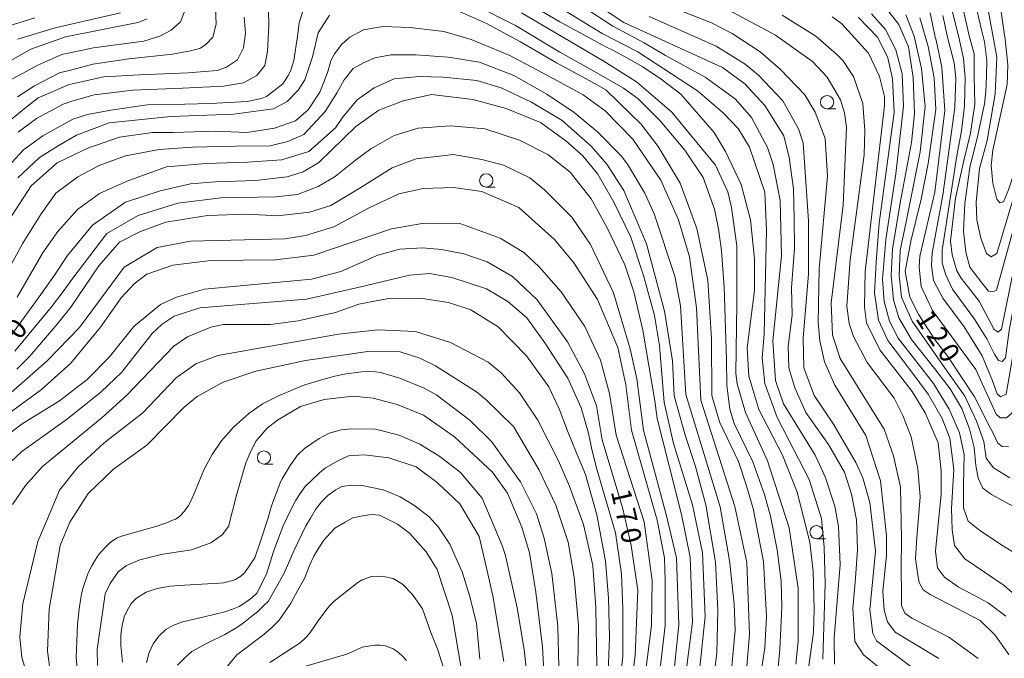
# Model space of a CAD drawing. Units: millimetres. Extents: x -72000 to -70000, y 28500 to 30000.
# Drawn here: x -70978 to -70792, y 28730 to 28851 of the extents above; entities that cross this region are included whole.
import ezdxf

# ---------------------------------------------------------------- set-up
doc = ezdxf.new("R2010")
doc.units = ezdxf.units.MM
for name, color, linetype, lineweight in [('633100_広葉樹林', 7, 'Continuous', 9), ('710100_等高線（計曲線）', 7, 'Continuous', 20), ('710200_等高線（主曲線）', 7, 'Continuous', 9), ('731207_図化機測定による標高点（注記）', 7, 'Continuous', 20)]:
    doc.layers.add(name, color=color, linetype=linetype, lineweight=lineweight)
doc.styles.add('Style-WORKING', font='txt')

msp = doc.modelspace()

# ---------------------------------------------------------------- linework, layer by layer
at = {"layer": '633100_広葉樹林'}
for p, q in [((-70825.88, 28834.08), (-70824.21, 28834.08)), ((-70890.15, 28819.32), (-70888.48, 28819.32)), ((-70932.06, 28767.07), (-70930.39, 28767.07)), ((-70827.87, 28752.98), (-70826.2, 28752.98))]:
    msp.add_line(p, q, dxfattribs=at)
for centre in [(-70825.88, 28835.33), (-70890.15, 28820.57), (-70932.06, 28768.32), (-70827.87, 28754.23)]:
    msp.add_circle(centre, 1.25, dxfattribs=at)
at = {"layer": '710100_等高線（計曲線）', "flags": 128}
for points in [[(-70981.82, 28821.58), (-70977.38, 28826.35), (-70973.74, 28828.98), (-70968.11, 28832.1), (-70965.33, 28832.98), (-70960.95, 28833.83), (-70954.06, 28834.83), (-70946.99, 28834.93), (-70942.15, 28835.1), (-70935.24, 28835.43), (-70932.55, 28836), (-70931.59, 28836.4), (-70928.5, 28838.79), (-70927.58, 28840.21), (-70927.08, 28841.17), (-70926.45, 28843.16), (-70925.75, 28847.69), (-70925.43, 28850.31), (-70923.94, 28855.16)], [(-70816.06, 28728.72), (-70819.01, 28731.1), (-70820.68, 28733.64), (-70821.01, 28739.91), (-70820.55, 28745.55), (-70820.13, 28751), (-70820.33, 28756.55), (-70821.3, 28761.38), (-70822.58, 28765.57), (-70825.61, 28770.8), (-70829.91, 28776.83), (-70831.98, 28781.43), (-70833.1, 28785.24), (-70833.19, 28789.29), (-70832.49, 28795.17), (-70832.58, 28800.34), (-70832.04, 28807.8), (-70832.11, 28813.35), (-70832.24, 28818.98), (-70833.01, 28824.87), (-70834.03, 28828.97), (-70837.59, 28834.72), (-70841.41, 28838.76), (-70845.62, 28841.85), (-70864.22, 28850.38), (-70872.81, 28856.16)], [(-70892.36, 28853.7), (-70884.62, 28849.76), (-70876.28, 28844.76), (-70869.76, 28841.12), (-70864.3, 28837.94), (-70861.57, 28836.01), (-70857.35, 28831.81), (-70852.73, 28826.26), (-70849.24, 28821.12), (-70847.09, 28815.15), (-70846.34, 28811.42), (-70845.78, 28807.37), (-70845.28, 28800.46), (-70844.86, 28786.72), (-70844.77, 28781.96), (-70844.2, 28777.43), (-70843.4, 28774.73), (-70839.89, 28767.51), (-70837.69, 28761.32), (-70836.54, 28757.26), (-70835.28, 28750.92), (-70834.51, 28745.03), (-70834.39, 28740.09), (-70834.77, 28732.1), (-70835.27, 28726.78)], [(-70768.27, 28837.55), (-70774.76, 28836.32), (-70779.07, 28834.18), (-70782.8, 28830.31), (-70784.95, 28827.15), (-70786.59, 28824.52), (-70789.9, 28814.42), (-70793.92, 28799.88), (-70794.62, 28799.57), (-70795.42, 28799.67), (-70796.73, 28801.28), (-70798.95, 28804.2), (-70799.75, 28807.01), (-70800.15, 28811.03), (-70799.91, 28816.23), (-70798.97, 28822.98), (-70797.43, 28829.09), (-70796.23, 28835.02), (-70795.92, 28837.33), (-70795.82, 28840.25), (-70795.73, 28843.21), (-70796.2, 28846.71), (-70796.74, 28848.96), (-70797.67, 28852.77)], [(-70954.1, 28851.04), (-70955.84, 28850.32), (-70969.49, 28847.66), (-70976.01, 28845.32), (-70980.68, 28842.67)], [(-70824.93, 28851.43), (-70823.17, 28850.17), (-70818.08, 28844.54), (-70816, 28840.18), (-70815.04, 28836.37), (-70815.04, 28834.7), (-70818.7, 28803.39), (-70818.84, 28796.72), (-70818.44, 28793.7), (-70815.96, 28788.62), (-70809.83, 28780.77), (-70807.36, 28776.72), (-70804.96, 28771.09), (-70804.4, 28765.77), (-70804.39, 28761.4), (-70805.43, 28750.65), (-70805.07, 28747.5), (-70803.72, 28745.75), (-70801.17, 28743.93), (-70795.53, 28740.93), (-70792.19, 28738.39)], [(-70808.41, 28851.21), (-70806.8, 28845.83), (-70805.72, 28839.91), (-70805.35, 28833.93), (-70806.8, 28823.75), (-70808.14, 28817.06), (-70810.07, 28809.12), (-70811.15, 28803.41), (-70810.31, 28798.57), (-70808.6, 28795.25), (-70805.65, 28790.63), (-70803.1, 28787.38), (-70798.08, 28779.77), (-70795.29, 28774.29), (-70794.57, 28772.93), (-70793.69, 28771.04), (-70792.9, 28770.41), (-70791.7, 28770.33)], [(-70849.96, 28728.16), (-70848.87, 28738.33), (-70849.38, 28750.33), (-70851.23, 28759.38), (-70854.83, 28770.97), (-70856.59, 28778.67), (-70857.49, 28789.47), (-70858.44, 28795.09), (-70860.48, 28802.61), (-70862.9, 28809.84), (-70866.09, 28816.46), (-70869.08, 28821.77), (-70871.95, 28825.18), (-70875.12, 28828.04), (-70879.9, 28831.52), (-70886.41, 28834.13), (-70892.69, 28835.86), (-70900.47, 28836.79), (-70905.84, 28835.57), (-70910.39, 28833.83), (-70914.75, 28830.72), (-70921.72, 28823.95), (-70924.65, 28822.19), (-70927.67, 28821.23), (-70933.62, 28820.58), (-70941.23, 28820.33), (-70945.93, 28819.92), (-70951.64, 28818.63), (-70958.15, 28816.5), (-70964.42, 28812.16), (-70969.11, 28806.39), (-70971.54, 28802.71), (-70974.13, 28799.08), (-70979.62, 28791.49)], [(-70864.15, 28715.5), (-70862.04, 28730.99), (-70861.59, 28743.31), (-70862.8, 28751.72), (-70864.4, 28758.63), (-70868.32, 28771.65), (-70869.37, 28778.08), (-70871.62, 28784.09), (-70874.8, 28790.14), (-70880.53, 28798.07), (-70885.23, 28802.43), (-70890, 28805.2), (-70894.37, 28806.7), (-70898.58, 28807.56), (-70902.15, 28807.87), (-70906.44, 28807.62), (-70910.6, 28806.49), (-70917.59, 28803.39), (-70923.11, 28801.98), (-70943.26, 28800.06), (-70948.58, 28798.54), (-70951.59, 28797.18), (-70956.58, 28793.04), (-70961.18, 28787.31), (-70965.37, 28783.01), (-70970.6, 28779.02), (-70977.66, 28774.64), (-70980.47, 28772.53)], [(-70924.33, 28782.02), (-70921.43, 28782.88), (-70919.03, 28783.57), (-70916.59, 28784.1), (-70915.11, 28784.31), (-70913.68, 28784.49), (-70912.15, 28784.56), (-70911.05, 28784.48), (-70910.1, 28784.38), (-70906.44, 28783.31), (-70901.85, 28781.42), (-70899.47, 28780.07), (-70893.18, 28775.32), (-70889.13, 28771.36), (-70883.71, 28763.75), (-70880.68, 28757.72), (-70879.24, 28753.11), (-70877.79, 28746.44), (-70876.66, 28736.44), (-70876.48, 28728.89)], [(-70967.49, 28730.6), (-70967.21, 28736.8), (-70966.91, 28739.78), (-70966.61, 28741.79), (-70966.45, 28742.57), (-70966.2, 28743.64), (-70965.34, 28746.19), (-70965.18, 28746.58), (-70964.54, 28747.86), (-70963.9, 28748.98), (-70963.26, 28749.94), (-70962.14, 28751.23), (-70961.02, 28752.35), (-70959.75, 28753.15), (-70958.95, 28753.48), (-70955.59, 28754.44), (-70952.43, 28755.31), (-70950.47, 28756.01), (-70949.43, 28756.41), (-70948.77, 28756.69), (-70948.26, 28757.01), (-70947.87, 28757.35), (-70947.01, 28758.26), (-70946.96, 28758.31), (-70946.32, 28759.27), (-70945.85, 28760.07), (-70945.05, 28761.99), (-70943.35, 28766.15), (-70941.82, 28768.87), (-70940.15, 28771.4), (-70937.83, 28774.06), (-70934.9, 28776.59), (-70932.35, 28778.42), (-70929.46, 28779.88), (-70926.48, 28781.16), (-70924.33, 28782.02)], [(-70939.59, 28728.2), (-70937.19, 28731.09), (-70932.08, 28734.95), (-70930.64, 28736.23), (-70929.21, 28737.67), (-70928.09, 28739.28), (-70926.97, 28740.88), (-70925.69, 28743.29), (-70924.42, 28745.53), (-70923.46, 28747.94), (-70922.66, 28749.7), (-70921.7, 28751.31), (-70920.75, 28752.75), (-70919.47, 28754.19), (-70918.67, 28755), (-70916.75, 28756.12), (-70915.32, 28756.92), (-70913.08, 28757.41), (-70911.64, 28757.57), (-70910.3, 28757.42)], [(-70893.53, 28720.83), (-70896.59, 28738.61), (-70899.39, 28747.19), (-70901.46, 28750.52), (-70904.65, 28754.08), (-70906.87, 28755.75), (-70910.3, 28757.42)], [(-70967.24, 28728), (-70967.49, 28730.6)]]:
    msp.add_lwpolyline(points, dxfattribs=at)
at = {"layer": '710200_等高線（主曲線）', "flags": 128}
for points in [[(-70768.27, 28843.3), (-70771.91, 28843.04), (-70775.35, 28841.75), (-70778.65, 28839.6), (-70782.52, 28836.45), (-70784.53, 28834.58), (-70786.82, 28831.29), (-70789.38, 28825.91), (-70791.66, 28818.79), (-70792.61, 28816.56), (-70793.32, 28816.32), (-70793.88, 28817.04), (-70794.6, 28820.05), (-70794.92, 28823.39), (-70794.61, 28826.25), (-70791.9, 28838.64), (-70791.8, 28842.36), (-70792.3, 28847.18), (-70792.39, 28847.6), (-70793.67, 28856.72)], [(-70931.25, 28855.48), (-70931.12, 28849.8), (-70931.37, 28844.88), (-70931.88, 28842.23), (-70933.39, 28840.34), (-70935.92, 28838.95), (-70939.71, 28838.32), (-70947.42, 28837.94), (-70956.76, 28837.56), (-70964.09, 28836.68), (-70968.27, 28835.52), (-70969.94, 28834.95), (-70974.94, 28832.24), (-70978.42, 28829.69)], [(-70885.14, 28855.7), (-70876.28, 28850.47), (-70868.27, 28846.12), (-70867.62, 28845.77), (-70866.3, 28845.14), (-70863.61, 28843.69), (-70860.62, 28841.97), (-70857.15, 28839.66), (-70853.47, 28836.83), (-70847.18, 28829.61), (-70845.03, 28826.04), (-70842.08, 28819.78), (-70840.31, 28813.11), (-70839.58, 28805.8), (-70839.57, 28799.84), (-70840.97, 28789.03), (-70840.64, 28783.63), (-70838.72, 28777.36), (-70834.26, 28768.79), (-70831.54, 28761.81), (-70829.14, 28752.36), (-70828.49, 28746.8), (-70828.31, 28739.73), (-70828.46, 28735.36), (-70829.95, 28724.48)], [(-70802.85, 28854.87), (-70801.03, 28847.6), (-70800.15, 28843.56), (-70799.85, 28839.95), (-70799.95, 28834.62), (-70800.55, 28829.89), (-70801.44, 28825.2), (-70804.18, 28807.41), (-70804.18, 28805), (-70803.57, 28802.89), (-70802.26, 28800.07), (-70798.07, 28794.41), (-70795.78, 28790.69), (-70794.3, 28787.78), (-70793.57, 28786.61), (-70792.85, 28786.45), (-70792.22, 28787.09), (-70791.57, 28792.3), (-70789.36, 28804.02), (-70786.39, 28814.52), (-70784.24, 28819.96), (-70779.36, 28825.7), (-70774.63, 28828.42), (-70768.27, 28830.84)], [(-70795.98, 28855.21), (-70794.54, 28847.6), (-70793.9, 28843.83), (-70794.16, 28836.87), (-70795.72, 28828.08), (-70797.12, 28822.81), (-70797.77, 28816.49), (-70797.64, 28813.14), (-70796.87, 28809.66), (-70795.83, 28806.82), (-70794.93, 28806.17), (-70793.9, 28806.82), (-70790.7, 28817.52), (-70788.02, 28825.15), (-70785.39, 28830), (-70783.09, 28833.29), (-70778.65, 28837.3), (-70774.2, 28839.31), (-70768.27, 28840.66)], [(-70980.05, 28839.39), (-70974.72, 28842.29), (-70970.17, 28844.31), (-70964.23, 28845.57), (-70954.72, 28846.83), (-70951.71, 28847.79), (-70949.57, 28848.9), (-70947.82, 28850.5), (-70946.56, 28853.68)], [(-70978.54, 28836.36), (-70975.35, 28838.43), (-70970.59, 28840.83), (-70968.27, 28841.45), (-70964.34, 28842.48), (-70957.52, 28843.49), (-70949.31, 28844.37), (-70945.9, 28845.01), (-70944.01, 28845.51), (-70942.99, 28846.27), (-70941.73, 28847.6), (-70941.1, 28850.05), (-70941.23, 28852.96)], [(-70896.3, 28852.9), (-70890.08, 28850.18), (-70883.72, 28846.69), (-70876.89, 28842.75), (-70871.28, 28839.72), (-70867.6, 28837.67), (-70862.83, 28832.99), (-70861, 28831.25), (-70857.73, 28826.97), (-70853.59, 28820.06), (-70850.47, 28811.49), (-70848.39, 28801.73), (-70847.65, 28790.69), (-70847.62, 28780.04), (-70846.18, 28775.04), (-70842.59, 28767.58), (-70841.07, 28762.98), (-70839.79, 28758.69), (-70837.86, 28748.69), (-70837.28, 28738.36), (-70837.59, 28732.4), (-70838.37, 28727.55)], [(-70876.09, 28853.04), (-70868.27, 28848.26), (-70861.59, 28844.83), (-70850.3, 28837.47), (-70845.44, 28833.27), (-70842.66, 28830.34), (-70840.5, 28826.85), (-70837.63, 28818.36), (-70837.29, 28811.13), (-70837.72, 28791.58), (-70838.11, 28787.14), (-70837.62, 28782.29), (-70835.31, 28775.86), (-70829.24, 28764.2), (-70826.92, 28756.82), (-70826.44, 28751.42), (-70826.26, 28744.58), (-70826.7, 28730.28)], [(-70870.98, 28852.75), (-70866.28, 28849.66), (-70860.36, 28846.54), (-70856.34, 28844.13), (-70848.87, 28840.02), (-70843.15, 28835.9), (-70840.12, 28832.41), (-70837.09, 28826.78), (-70836.05, 28823.6), (-70834.76, 28816.77), (-70834.5, 28806.37), (-70836.13, 28790.32), (-70835.64, 28782.85), (-70834.12, 28778.41), (-70828.14, 28768.73), (-70826.23, 28764.68), (-70824.39, 28759.13), (-70823.75, 28755.32), (-70823.41, 28748.17), (-70824.57, 28734.34), (-70824.48, 28729.34)], [(-70856.45, 28853.74), (-70847.7, 28850.27), (-70843.81, 28848.29), (-70838.48, 28844.81), (-70834.66, 28841.48), (-70830.05, 28836.73), (-70828.13, 28833.47), (-70826.22, 28828.47), (-70825.8, 28821.4), (-70827.35, 28803.92), (-70827.57, 28793.75), (-70827.24, 28790.34), (-70826.36, 28786.37), (-70824.44, 28781.93), (-70818.55, 28772.49), (-70815.83, 28763.91), (-70814.69, 28753.59), (-70814.68, 28749.86), (-70815.38, 28743.1), (-70815.13, 28739.53), (-70814.51, 28737.36), (-70813.02, 28735.36), (-70804.83, 28730.44)], [(-70797.41, 28730.44), (-70802.95, 28734.44), (-70809.93, 28738.05), (-70811.24, 28738.98), (-70811.82, 28740.39), (-70811.88, 28742.45), (-70811.93, 28747.43), (-70811.83, 28752.96), (-70812.01, 28762.73), (-70813.38, 28768.61), (-70815.13, 28773.69), (-70817.13, 28776.86), (-70823.42, 28787.01), (-70824.86, 28791.38), (-70825.11, 28797.5), (-70822.85, 28815.93), (-70822.25, 28830.63), (-70822.58, 28833.33), (-70823.38, 28835.79), (-70825.85, 28840.07), (-70828.63, 28843), (-70835.63, 28847.99), (-70844.69, 28852.82)], [(-70814.86, 28853.2), (-70812.34, 28849.96), (-70810.56, 28845.74), (-70809.67, 28839.98), (-70809.38, 28833.19), (-70809.97, 28827.73), (-70812.04, 28816.65), (-70813.52, 28807.64), (-70813.81, 28802.62), (-70813.37, 28798.05), (-70812.33, 28794.65), (-70809.94, 28790.57), (-70805.65, 28785.11), (-70802.7, 28781.27), (-70800.48, 28777.58), (-70799, 28773.74), (-70798.12, 28770.19), (-70797.82, 28766.8), (-70797.38, 28764.43), (-70796.49, 28762.52), (-70794.87, 28761.33), (-70790.88, 28759.12)], [(-70800.47, 28854.01), (-70799.03, 28847.6), (-70798.14, 28844.47), (-70798.14, 28840.25), (-70798.04, 28834.92), (-70798.84, 28829.49), (-70800.09, 28824.33), (-70801.66, 28817.25), (-70802.59, 28809.15), (-70802.27, 28806.53), (-70801.4, 28803.49), (-70800.61, 28802.13), (-70799.2, 28800.37), (-70797.21, 28797.81), (-70794.39, 28792.48), (-70793.64, 28791.95), (-70793.02, 28792.52), (-70790.69, 28803.98)], [(-70980.13, 28849.71), (-70975.28, 28851.2)], [(-70980.05, 28831.82), (-70976.64, 28834.6), (-70974.63, 28836.13), (-70968.78, 28838.63), (-70962.25, 28840.13), (-70955.5, 28840.47), (-70946.37, 28840.89), (-70940.86, 28841.28), (-70939.1, 28841.91), (-70937.07, 28843.3), (-70935.94, 28845.57), (-70935.56, 28848.35), (-70935.81, 28851.38)], [(-70959.1, 28852.18), (-70971.41, 28849.32), (-70978.5, 28847.21)], [(-70978.48, 28821.03), (-70974.41, 28824.89), (-70970.84, 28827.12), (-70967.39, 28829.08), (-70961.28, 28831.4), (-70949.53, 28832.62), (-70937.78, 28833.04), (-70930.24, 28834.1), (-70927.7, 28835.45), (-70925.64, 28837.6), (-70924.38, 28839.51), (-70922.88, 28843.88), (-70921.86, 28848.42), (-70919.72, 28851.76)], [(-70831.78, 28729.32), (-70831.32, 28733.69), (-70831.34, 28743.7), (-70833.03, 28755.05), (-70837.11, 28767.68), (-70841.26, 28776.8), (-70842.86, 28782.2), (-70843.11, 28784.18), (-70842.9, 28797.45), (-70842.92, 28808.25), (-70843.89, 28815.48), (-70844.61, 28818.42), (-70846.93, 28823.42), (-70855.13, 28833.41), (-70861.81, 28839.19), (-70868.09, 28843.15), (-70883.52, 28852.18)], [(-70809.07, 28728.18), (-70816.55, 28733.73), (-70817.27, 28735.15), (-70817.83, 28739.6), (-70816.75, 28750.65), (-70817.8, 28759.86), (-70819.16, 28764.46), (-70820.44, 28767.4), (-70824.66, 28774.62), (-70828.33, 28780.01), (-70830.25, 28785.25), (-70830.42, 28790.81), (-70829.41, 28802.97), (-70829.36, 28812.97), (-70830.42, 28827.67), (-70831.3, 28830.29), (-70834.25, 28835.6), (-70838.79, 28840.44), (-70841.34, 28842.5), (-70846.82, 28845.9), (-70859.46, 28851.51)], [(-70834.37, 28851.73), (-70828.01, 28847.77), (-70824.11, 28844.37), (-70822.92, 28843.18), (-70820.92, 28840.16), (-70819.17, 28835.08), (-70818.76, 28830), (-70818.91, 28825.39), (-70821.56, 28805.61), (-70822.17, 28796.87), (-70821.69, 28793.61), (-70820.89, 28791.15), (-70818.34, 28786.23), (-70813.24, 28779.49), (-70811.57, 28776.24), (-70810.05, 28772.19), (-70808.76, 28766.24), (-70808.36, 28760.91), (-70808.97, 28753.21), (-70809.2, 28749.23), (-70808.8, 28746.14), (-70808.5, 28744.74), (-70807.75, 28743.37), (-70806.44, 28742.51), (-70801.48, 28739.88), (-70797.03, 28737.59), (-70794.24, 28734.89), (-70791.61, 28731.17)], [(-70820.03, 28851.37), (-70816.33, 28847.53), (-70814.41, 28843.69), (-70813.52, 28839.7), (-70813.23, 28833.35), (-70816.04, 28812.53), (-70816.63, 28805.15), (-70816.92, 28799.39), (-70816.18, 28794.22), (-70814.41, 28790.38), (-70810.1, 28784.67), (-70806.85, 28780.24), (-70804.19, 28775.66), (-70802.71, 28771.97), (-70801.97, 28766.07), (-70802.42, 28758.68), (-70802.27, 28754.7), (-70801.83, 28751.74), (-70799.91, 28749.23), (-70792.52, 28744.21), (-70789.01, 28741.18)], [(-70817.51, 28852.01), (-70814.85, 28849.05), (-70812.92, 28845.22), (-70811.74, 28840.64), (-70811.45, 28834.58), (-70812.91, 28821.81), (-70814.83, 28809.41), (-70815.43, 28801.88), (-70815.13, 28797.74), (-70814.1, 28794.05), (-70812.47, 28790.8), (-70805.79, 28782.3), (-70802.84, 28777.43), (-70800.92, 28773), (-70800.03, 28768.86), (-70800.18, 28763.1), (-70800.18, 28758.82), (-70799.29, 28756.31), (-70797.07, 28754.54), (-70792.64, 28751.59), (-70789.24, 28749.52)], [(-70791.44, 28764.49), (-70794.53, 28766.38), (-70795.88, 28768.18), (-70796.33, 28771.33), (-70797.68, 28775.15), (-70799.93, 28779.88), (-70803.76, 28785.28), (-70809.84, 28794.06), (-70811.87, 28798.56), (-70812.32, 28802.61), (-70812.09, 28807.33), (-70810.97, 28812.73), (-70808.31, 28825.93), (-70807.41, 28834.49), (-70808.09, 28841.69), (-70809.44, 28847.76), (-70811.01, 28851.81)], [(-70806.43, 28852.15), (-70805.5, 28847.6), (-70805.3, 28847.03), (-70804.26, 28841.95), (-70803.68, 28833.77), (-70805.55, 28818.36), (-70808.38, 28806.27), (-70808.53, 28804.21), (-70808.13, 28800.56), (-70805.98, 28796.03), (-70797.85, 28784.93), (-70794.02, 28776.52), (-70793.23, 28775.81), (-70792.03, 28775.81), (-70791, 28776.77), (-70789.75, 28785.27), (-70788.06, 28796.61), (-70786.5, 28804.02), (-70785.1, 28808.5), (-70784.14, 28812.06), (-70780.08, 28817.53), (-70775.63, 28821.4), (-70768.27, 28824.49)], [(-70768.27, 28827.96), (-70772.62, 28826.41), (-70776.5, 28824.12), (-70780.23, 28821.25), (-70784.67, 28814.66), (-70786.39, 28809.21), (-70787.93, 28803.89), (-70790.01, 28792.26), (-70792.12, 28780.26), (-70793.16, 28779.78), (-70793.79, 28780.33), (-70794.69, 28782.79), (-70796.63, 28787.51), (-70800.05, 28792.94), (-70804.08, 28798.36), (-70805.79, 28801.68), (-70806.19, 28804.5), (-70806.09, 28806.91), (-70804.04, 28817.8), (-70801.78, 28834.33), (-70801.63, 28839.82), (-70801.95, 28842.75), (-70803.18, 28847.6), (-70804.08, 28851.67)], [(-70980.92, 28811.89), (-70975.94, 28819.52), (-70971.03, 28823.91), (-70965, 28826.78), (-70963.81, 28827.18), (-70959.29, 28828.7), (-70953.1, 28829.59), (-70949.13, 28829.6), (-70941.27, 28829.86), (-70935.31, 28829.63), (-70930.07, 28830.44), (-70926.11, 28831.8), (-70923.73, 28833.87), (-70921.51, 28837.22), (-70920.64, 28839.44), (-70920.04, 28841.12), (-70919.47, 28843.15), (-70918.74, 28844.42), (-70917.38, 28846.24), (-70915.86, 28847.6), (-70913.28, 28848.96), (-70909.65, 28849.57), (-70904.49, 28849.42), (-70898.12, 28848.66), (-70892.97, 28847.15), (-70885.69, 28844.12), (-70877.65, 28839.87), (-70871.89, 28836.69), (-70867.75, 28833.69), (-70862.5, 28828.38), (-70857.24, 28820.61), (-70853.89, 28813.15), (-70851.81, 28806.17), (-70850.52, 28796.56), (-70849.68, 28779.16), (-70843.29, 28759.08), (-70841.04, 28748.52), (-70840.53, 28735.02), (-70841.23, 28726.67)], [(-70845.09, 28715.46), (-70843.23, 28735.73), (-70843.4, 28740.73), (-70844.29, 28748.91), (-70846.06, 28758.99), (-70852.54, 28780.19), (-70853.54, 28796.95), (-70854.58, 28802.51), (-70858.5, 28814.25), (-70860.25, 28818.14), (-70863.52, 28823.61), (-70864.72, 28825.2), (-70869.16, 28829.72), (-70873.56, 28833.36), (-70878.71, 28836.84), (-70884.93, 28840.33), (-70891.45, 28842.9), (-70897.36, 28843.81), (-70903.43, 28844.27), (-70908.13, 28844.27), (-70911.16, 28843.66), (-70913.28, 28842.75), (-70915.26, 28841.69), (-70916.92, 28839.57), (-70918.27, 28837.13), (-70920.55, 28833.56), (-70924.56, 28829.24), (-70927.57, 28827.9), (-70930.92, 28827.07), (-70937.37, 28827.01), (-70945.56, 28826.81), (-70951.84, 28826.4), (-70958.2, 28825.23), (-70963.14, 28823.39), (-70967.18, 28821.27), (-70971.29, 28818.18), (-70974.05, 28814.25), (-70977.5, 28808.72), (-70986.04, 28793.28)], [(-70978.59, 28798.55), (-70973.69, 28807.06), (-70970.92, 28810.96), (-70967.19, 28815.1), (-70963.08, 28818.09), (-70957.76, 28820.52), (-70950.46, 28823.16), (-70942.98, 28823.78), (-70935.18, 28824), (-70928.72, 28824.44), (-70923.59, 28826), (-70918.59, 28830.48), (-70917.23, 28832.45), (-70914.5, 28835.78), (-70911.31, 28838.06), (-70907.52, 28839.72), (-70902.82, 28840.18), (-70898.27, 28840.03), (-70891.9, 28839.42), (-70887.36, 28838.06), (-70881.59, 28835.33), (-70875.83, 28831.84), (-70870.37, 28827), (-70867.41, 28823.61), (-70864.23, 28818.69), (-70859.91, 28808.61), (-70856.55, 28795.91), (-70855.02, 28786.54), (-70854.69, 28779.94), (-70852.61, 28772.36), (-70850.72, 28766.6), (-70848.74, 28759.42), (-70846.91, 28748.59), (-70846.5, 28739.53), (-70846.64, 28731.43), (-70848.9, 28713.87)], [(-70979.02, 28788.35), (-70972.13, 28796.76), (-70969.94, 28799.6), (-70968.12, 28802.15), (-70961.67, 28810.54), (-70955.76, 28813.93), (-70948.3, 28816.26), (-70940.2, 28817.31), (-70929.8, 28817.49), (-70925.76, 28817.9), (-70921.87, 28819.42), (-70918.62, 28821.33), (-70918.27, 28821.63), (-70914.8, 28824.38), (-70911.92, 28826.5), (-70907.52, 28829.07), (-70902.97, 28830.44), (-70896.91, 28830.89), (-70890.39, 28830.29), (-70883.87, 28828.16), (-70878.56, 28825.44), (-70874.32, 28822.1), (-70870.37, 28817.1), (-70867.34, 28811.65), (-70864, 28804.68), (-70862.34, 28799.53), (-70860.65, 28792.33), (-70858.38, 28778.99), (-70857.93, 28775.66), (-70853.32, 28757.6), (-70851.71, 28749.52), (-70851.25, 28737.25), (-70853.99, 28716.47)], [(-70978.68, 28784.95), (-70976.21, 28787.41), (-70971.03, 28793.45), (-70968.47, 28796.68), (-70963.2, 28804.49), (-70959.29, 28808.91), (-70955.35, 28810.92), (-70950.59, 28812.68), (-70942.74, 28813.97), (-70935.2, 28814.22), (-70929.48, 28813.92), (-70923.45, 28814.57), (-70919.48, 28815.85), (-70914.09, 28819.04), (-70907.9, 28822.95), (-70903.38, 28824.63), (-70896.3, 28825.44), (-70891, 28824.53), (-70886.9, 28823.47), (-70881.9, 28821.04), (-70879.17, 28818.77), (-70874.01, 28813.62), (-70870.52, 28808.47), (-70866.13, 28799.38), (-70863.04, 28788.82), (-70861.76, 28783.18), (-70860.47, 28773.5), (-70856.14, 28757.3), (-70854.29, 28749.37), (-70853.83, 28736.79), (-70855.19, 28723.38)], [(-70982.18, 28778.48), (-70976.73, 28783.22), (-70972.92, 28786.56), (-70966.83, 28792.86), (-70958.44, 28804.24), (-70952.23, 28807.89), (-70945.91, 28809.11), (-70928.12, 28809.55), (-70924.23, 28810.2), (-70918.91, 28811.8), (-70912.25, 28815.39), (-70906.61, 28818.01), (-70902.06, 28819.07), (-70896.3, 28819.23), (-70891, 28818.47), (-70884.02, 28815.44), (-70877.3, 28809.44), (-70873.64, 28805), (-70869.18, 28798.1), (-70865.35, 28789.05), (-70863.84, 28782.02), (-70862.77, 28773.49), (-70857.93, 28756.49), (-70856.56, 28749.37), (-70856.41, 28745.13), (-70856.41, 28736.64), (-70857.89, 28723.69)], [(-70980.38, 28776.5), (-70974.04, 28781.12), (-70968.48, 28786.1), (-70962.86, 28792.87), (-70958.98, 28798.44), (-70956.52, 28801.06), (-70954.15, 28802.9), (-70949.23, 28804.58), (-70942.08, 28805.47), (-70929.86, 28805.58), (-70922.69, 28806.5), (-70908.03, 28811.42), (-70901.83, 28812.49), (-70895.1, 28812.42), (-70887.55, 28809.65), (-70883.09, 28806.96), (-70880.15, 28804.27), (-70876.01, 28799.59), (-70871.55, 28793.01), (-70868.6, 28786.66), (-70866.92, 28780.39), (-70865.66, 28772.55), (-70860.35, 28756.19), (-70858.84, 28745.13), (-70858.99, 28736.64), (-70861.72, 28715.43)], [(-70865.58, 28719.83), (-70864.42, 28730.88), (-70864.42, 28739.79), (-70864.62, 28746.38), (-70865.78, 28754.13), (-70869.27, 28766.14), (-70870.24, 28769.82), (-70870.88, 28772.93), (-70872.23, 28777.67), (-70874.78, 28783.31), (-70879.09, 28789.97), (-70882.5, 28794.63), (-70886.11, 28797.73), (-70890.09, 28800.14), (-70896.61, 28802.26), (-70900.85, 28803.01), (-70904.64, 28802.71), (-70913.01, 28800.69), (-70924.04, 28798.2), (-70944.13, 28796.57), (-70948.97, 28794.97), (-70951.26, 28793.45), (-70953.17, 28791.7), (-70958.95, 28784.38), (-70962.75, 28780.71), (-70969.09, 28775.61), (-70977.73, 28769.47), (-70981.93, 28765.57)], [(-70867.23, 28726.29), (-70866.92, 28734.43), (-70867.12, 28741.82), (-70867.64, 28748.83), (-70869.29, 28757.48), (-70871.45, 28765.1), (-70873.2, 28769.33), (-70874.85, 28773.34), (-70876.4, 28777.47), (-70878.35, 28781.63), (-70882.57, 28787.5), (-70887.91, 28792.97), (-70893.07, 28796.14), (-70897.28, 28797.56), (-70902.53, 28798.34), (-70908.56, 28798.32), (-70914.15, 28797.25), (-70918.56, 28795.68), (-70925.62, 28794.07), (-70930.86, 28793.42), (-70939.67, 28793.4), (-70942.05, 28792.92), (-70946.5, 28791.08), (-70949.03, 28789.32), (-70957.9, 28780.09), (-70962.58, 28775.87), (-70973.83, 28766.62), (-70977, 28763.04), (-70979.45, 28759.46)], [(-70869.27, 28728.94), (-70869.46, 28739.98), (-70870.05, 28747.93), (-70871.79, 28755.68), (-70874.51, 28763.04), (-70876.53, 28767.72), (-70880.45, 28775.38), (-70883.91, 28780.54), (-70887.33, 28784.31), (-70889.8, 28786.29), (-70896.87, 28790.01), (-70903.47, 28792.09), (-70910.57, 28792.37), (-70918.01, 28791.58), (-70940.78, 28787.53), (-70944.89, 28786), (-70948.62, 28783.37), (-70954.88, 28776.76), (-70962.17, 28771.1), (-70967.16, 28766.48), (-70970.64, 28762.18), (-70971.99, 28758.84), (-70974.67, 28752.48), (-70977.5, 28740.72), (-70978.12, 28734.52), (-70977.72, 28730.63), (-70976.68, 28727.13)], [(-70872.95, 28725.43), (-70872.76, 28736.67), (-70873.54, 28745.77), (-70874.7, 28752.36), (-70877.03, 28759.34), (-70880.26, 28766.07), (-70885, 28774.15), (-70890.18, 28779.22), (-70892.01, 28780.73), (-70899.72, 28785.63), (-70902.66, 28787.06), (-70906.39, 28788.24), (-70912.46, 28788.34), (-70924.24, 28786.6), (-70933.59, 28784.62), (-70939.74, 28782.54), (-70944.64, 28779.8), (-70947.1, 28777.81), (-70954.15, 28770.64), (-70960.41, 28766.1), (-70965.24, 28761.56), (-70968.65, 28756.15), (-70970.46, 28751.7), (-70972.58, 28739.7), (-70972.88, 28731.83), (-70972.31, 28727.54)], [(-70878.77, 28718.84), (-70879.55, 28732.6), (-70880.8, 28742.94), (-70882.01, 28750.33), (-70883.45, 28755.17), (-70886.17, 28761.6), (-70888.95, 28765.56), (-70896.11, 28772.22), (-70902, 28776.33), (-70906.93, 28778.31), (-70911.5, 28779.49), (-70915.27, 28779.89), (-70920.68, 28779.27), (-70925.15, 28777.95)], [(-70925.15, 28777.95), (-70929.51, 28775.39), (-70931.47, 28773.87), (-70932.27, 28772.91), (-70933.55, 28771.47), (-70934.51, 28769.54), (-70935.46, 28767.3), (-70937.22, 28761.21), (-70938.76, 28755.3), (-70939.97, 28753.75), (-70942.05, 28752.25), (-70945.74, 28750.94), (-70949.86, 28750.26), (-70951.43, 28750.04), (-70955.44, 28749.01), (-70957.97, 28747.98), (-70959.57, 28746.75), (-70961.07, 28744.55), (-70961.98, 28742.58), (-70963.51, 28732.09), (-70963.43, 28729.08)], [(-70911.05, 28773.65), (-70915.67, 28773.74), (-70917.52, 28773.55), (-70919.75, 28772.94), (-70921.67, 28771.9), (-70924.4, 28770.01), (-70925.62, 28768.9), (-70925.81, 28768.69), (-70927.12, 28766.8), (-70928.63, 28764.32), (-70928.93, 28763.72), (-70929.09, 28763.33), (-70930.61, 28759.23), (-70931.29, 28756.95), (-70932.8, 28752.33), (-70933.78, 28749.41), (-70935.64, 28746.65), (-70936.44, 28745.96), (-70937.54, 28745.28), (-70939.64, 28744.7), (-70940.53, 28744.64), (-70947.07, 28744.24), (-70949.75, 28744.04), (-70952.19, 28743.6), (-70954.29, 28742.92), (-70956.1, 28741.79), (-70957.12, 28740.76), (-70957.86, 28739.47), (-70958.41, 28738.29), (-70958.83, 28736.67), (-70959.02, 28734.9), (-70959.07, 28732.86), (-70958.76, 28729.74)], [(-70911.05, 28773.65), (-70906.6, 28772.51), (-70902.7, 28770.85), (-70898.88, 28768.48), (-70894.99, 28765.47), (-70890.93, 28760.63), (-70887.17, 28751.74), (-70886.54, 28749.84), (-70884.29, 28739.99), (-70883, 28732.13), (-70881.95, 28722.28)], [(-70954.2, 28729.67), (-70953.71, 28731.53), (-70952.93, 28733.19), (-70951.9, 28734.65), (-70950.54, 28735.88), (-70949.27, 28736.66), (-70947.41, 28737.34), (-70945.21, 28737.83), (-70943.58, 28738.21), (-70939.41, 28739.23), (-70938, 28739.74), (-70936.72, 28740.22), (-70935.28, 28741.19), (-70934.32, 28741.83), (-70933.37, 28742.79), (-70932.41, 28744.72), (-70931.61, 28746.32), (-70930.18, 28750.81), (-70928.42, 28755.46), (-70927.15, 28758.18), (-70926.03, 28760.27), (-70925.23, 28761.55), (-70924.27, 28762.83), (-70921.56, 28765.4), (-70920.44, 28766.37), (-70917.88, 28767.81), (-70916.12, 28768.62), (-70913.19, 28768.83)], [(-70886.81, 28729.82), (-70888.9, 28742.21), (-70890.34, 28748.56), (-70891.47, 28753.4), (-70895.13, 28759.59), (-70899.43, 28763.63), (-70903.35, 28766.56), (-70908.49, 28768.27), (-70913.19, 28768.83)], [(-70948.38, 28729.15), (-70946.94, 28730.59), (-70945.66, 28731.72), (-70942.79, 28733.32), (-70939.43, 28734.93), (-70937.52, 28736.06), (-70936.24, 28736.86), (-70934.64, 28738.15), (-70933.2, 28739.27), (-70932.09, 28740.39), (-70931.29, 28741.19), (-70929.69, 28743.92), (-70928.25, 28746.49), (-70926.34, 28750.82), (-70924.26, 28755.31), (-70923.31, 28756.91), (-70922.35, 28758.51), (-70921.23, 28759.96), (-70919.95, 28761.24), (-70918.52, 28762.2), (-70917.4, 28762.85), (-70915.53, 28763.09), (-70913.56, 28763.03)], [(-70913.56, 28763.03), (-70909.6, 28762.23), (-70906.41, 28760.91), (-70903.79, 28759.33), (-70901, 28757.19), (-70899.17, 28755.21), (-70897.02, 28751.96), (-70895.82, 28749.26), (-70894.68, 28746.74), (-70893.32, 28742.29), (-70891.96, 28737.05), (-70891.38, 28730.27)], [(-70930.96, 28729.66), (-70927.76, 28731.75), (-70925.21, 28733.36), (-70924.25, 28734.32), (-70923.45, 28735.12), (-70921.85, 28737.53), (-70920.42, 28739.45), (-70919.62, 28740.42), (-70918.82, 28741.22), (-70914.35, 28744.75), (-70913.55, 28745.23), (-70911.79, 28745.88), (-70909.83, 28745.97), (-70907.72, 28745.49), (-70905.93, 28744.45), (-70904.12, 28742.53), (-70903.15, 28741.25), (-70902.2, 28739.81), (-70900.59, 28735.33), (-70899.26, 28732.07), (-70897.56, 28726.66)], [(-70925.02, 28728.71), (-70916.89, 28731.1), (-70916.13, 28731.38), (-70913.57, 28732.53), (-70911.18, 28732.94), (-70910.12, 28732.91), (-70909.12, 28732.8), (-70907.73, 28732.23), (-70906.93, 28731.71), (-70906.08, 28730.98), (-70905.18, 28730.04)]]:
    msp.add_lwpolyline(points, dxfattribs=at)

# ---------------------------------------------------------------- texts
at = {"layer": '731207_図化機測定による標高点（注記）', "style": 'Style-WORKING'}
for s, rotation, p in [('1', 303, (-70809.33, 28794.53)), ('0', 48, (-70978.26, 28790.34)), ('2', 303, (-70807.29, 28791.38)), ('0', 303, (-70805.25, 28788.24)), ('1', 283, (-70866.68, 28761.91)), ('7', 283, (-70865.84, 28758.26)), ('0', 283, (-70864.99, 28754.6))]:
    msp.add_text(s, height=3.75, rotation=rotation, dxfattribs=at).set_placement(p)

doc.saveas('drawing.dxf')
